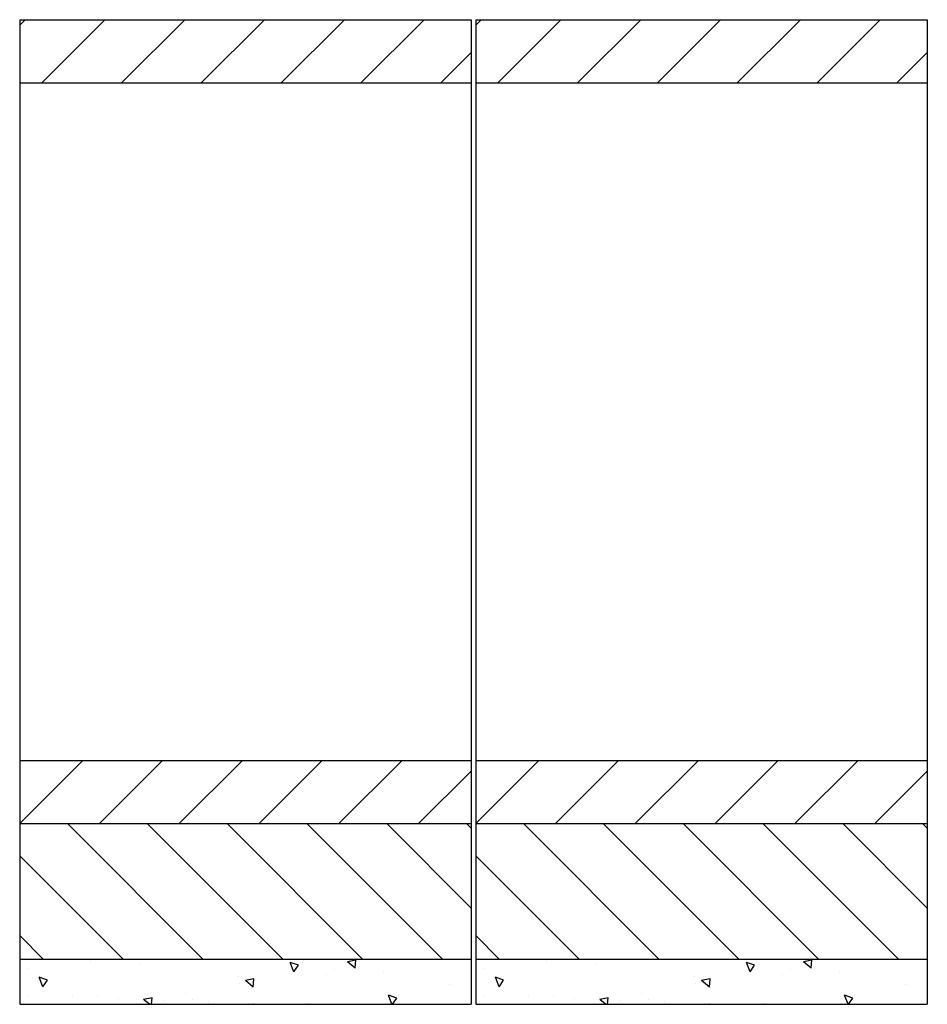
# Model space of a CAD drawing. Extents: x -1909 to 101, y -718 to 1462.
import ezdxf

# ---------------------------------------------------------------- set-up
doc = ezdxf.new("R2010")
doc.units = 0
doc.header["$LTSCALE"] = 10
doc.header["$MEASUREMENT"] = 0
doc.layers.add('C', color=5, linetype='CONTINUOUS')
doc.layers.add('H', color=9, linetype='CONTINUOUS')

msp = doc.modelspace()

# ---------------------------------------------------------------- hatches: boundary and pattern name
at = {"layer": 'H'}
h = msp.add_hatch(dxfattribs=at)
h.set_pattern_fill('ANSI31', color=256, scale=1000, style=0)
h.paths.add_polyline_path([(-908.8, 1461.9), (-1908.8, 1461.9), (-1908.8, 1321.9), (-908.8, 1321.9)])
h.paths.add_polyline_path([(-908.8, -178.1), (-1908.8, -178.1), (-1908.8, -318.1), (-908.8, -318.1)])
h = msp.add_hatch(dxfattribs=at)
h.set_pattern_fill('ANSI31', color=256, scale=1000, style=0)
h.set_pattern_definition([(45, (1010, 0), (-88.3883, 88.3883), [])])
h.paths.add_polyline_path([(-898.8, 1461.9), (-898.8, 1321.9), (101.2, 1321.9), (101.2, 1461.9)])
h.paths.add_polyline_path([(-898.8, -178.1), (-898.8, -318.1), (101.2, -318.1), (101.2, -178.1)])
h = msp.add_hatch(dxfattribs=at)
h.set_pattern_fill('ANSI31', color=256, scale=1000, angle=90, style=0)
h.paths.add_polyline_path([(-908.8, -318.1), (-1908.8, -318.1), (-1908.8, -618.1), (-908.8, -618.1)])
h = msp.add_hatch(dxfattribs=at)
h.set_pattern_fill('ANSI31', color=256, scale=1000, angle=90, style=0)
h.set_pattern_definition([(135, (1010, 0), (-88.388, -88.388), [])])
h.paths.add_polyline_path([(-898.8, -318.1), (-898.8, -618.1), (101.2, -618.1), (101.2, -318.1)])
h = msp.add_hatch(dxfattribs=at)
h.set_pattern_fill('AR-CONC', color=256, scale=30, angle=90, style=0)
h.paths.add_polyline_path([(-908.8, -618.1), (-1908.8, -618.1), (-1908.8, -718.1), (-908.8, -718.1)])
h = msp.add_hatch(dxfattribs=at)
h.set_pattern_fill('AR-CONC', color=256, scale=30, angle=90, style=0)
h.set_pattern_definition([(140, (1010, 0), (18.826, 215.178), [22.5, -247.5]), (85, (1010, 0), (-225.658, -41.625), [18, -198]), (190.451, (1011.57, 17.93), (-206.832, 173.553), [19.122, -210.343]), (136.184, (950, 4e-15), (49.656, 320.172), [33.75, -371.25]), (186.636, (954.14, 26.68), (-292.235, 280.4), [28.683, -315.514]), (81.184, (950, 4e-15), (-292.236, 280.4), [27, -297]), (111, (965, 30), (120.786, 179.072), [22.5, -247.5]), (56, (965, 30), (-217.545, 72.995), [18, -198]), (161.451, (975.07, 44.92), (-96.76, 252.067), [19.122, -210.343]), (127.5, (1010, 0), (-99.8682, 3.648), [0, -195.6, 0, -201, 0, -198.75]), (97.5, (1010, 0), (-118.3235, 78.921), [0, -114.6, 0, -191.1, 0, -75.75]), (57.5, (1010, -66.9), (6.7665, 160.1467), [0, -75, 0, -234, 0, -310.5]), (47.5, (1010, -96.9), (-30.0315, 174.956), [0, -97.5, 0, -155.4, 0, -220.5])])
h.paths.add_polyline_path([(101.2, -718.1), (101.2, -618.1), (-898.8, -618.1), (-898.8, -718.1)])

# ---------------------------------------------------------------- linework, layer by layer
at = {"layer": 'C'}
for p, q in [((-1908.8, 1461.9), (-1908.8, -318.1)), ((-1908.8, 1461.9), (-908.8, 1461.9)), ((-908.8, 1461.9), (-908.8, -318.1)), ((-898.8, 1461.9), (-898.8, -318.1)), ((-898.8, 1461.9), (101.2, 1461.9)), ((101.2, 1461.9), (101.2, -318.1)), ((-1908.8, 1321.9), (-908.8, 1321.9)), ((-898.8, 1321.9), (101.2, 1321.9)), ((-1908.8, -178.1), (-908.8, -178.1)), ((-898.8, -178.1), (101.2, -178.1)), ((-1908.8, -318.1), (-908.8, -318.1)), ((-1908.8, -318.1), (-1908.8, -718.1)), ((-908.8, -318.1), (-908.8, -718.1)), ((-898.8, -318.1), (101.2, -318.1)), ((-898.8, -318.1), (-898.8, -718.1)), ((101.2, -318.1), (101.2, -718.1)), ((-1908.8, -618.1), (-908.8, -618.1)), ((-898.8, -618.1), (101.2, -618.1)), ((-1908.8, -718.1), (-908.8, -718.1)), ((-898.8, -718.1), (101.2, -718.1))]:
    msp.add_line(p, q, dxfattribs=at)

doc.saveas('drawing.dxf')
